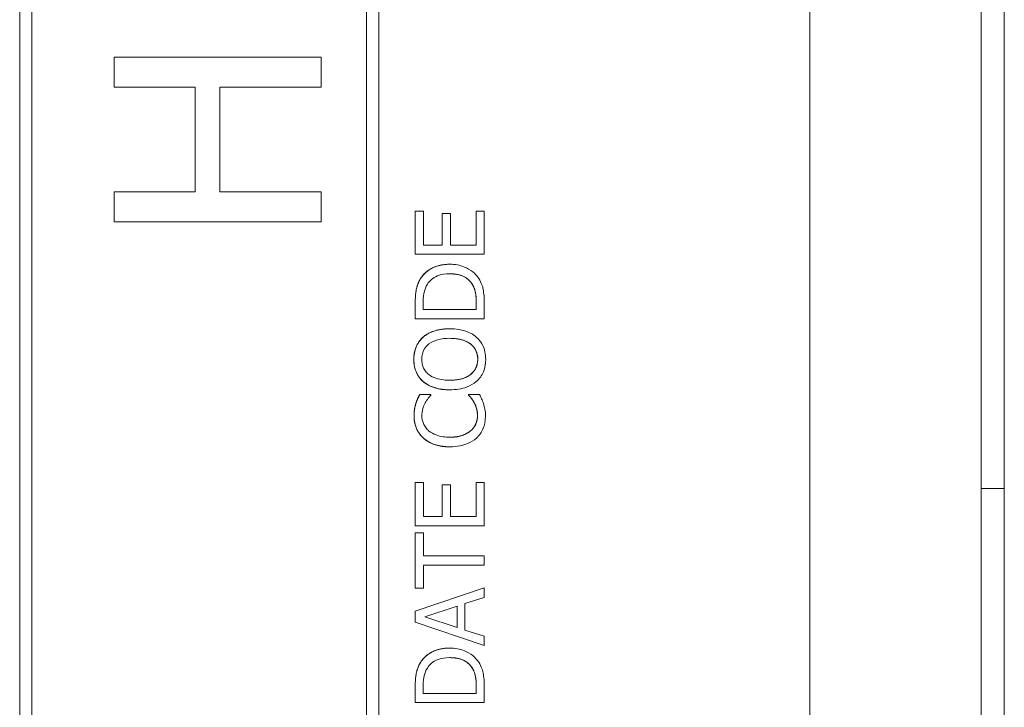
# Model space of a CAD drawing. Units: inches. Extents: x 0.5 to 49.8, y 0.5 to 38.3.
# Drawn here: x 35 to 35.4, y 21.1 to 21.4 of the extents above; entities that cross this region are included whole.
import ezdxf

# ---------------------------------------------------------------- set-up
doc = ezdxf.new("R2010")
doc.units = ezdxf.units.IN
doc.header["$LTSCALE"] = 4.571429
doc.header["$MEASUREMENT"] = 0
doc.layers.add('Visible (ANSI)', color=7, linetype='Continuous', lineweight=5)
doc.layers.add('Visible Narrow (ANSI)', color=7, linetype='Continuous', lineweight=5)

msp = doc.modelspace()

# ---------------------------------------------------------------- linework, layer by layer
at = {"layer": 'Visible (ANSI)'}
for p, q in [((35.31939, 20.79195), (35.31939, 22.54195)), ((35.39402, 20.30545), (35.39402, 22.50845)), ((34.97569, 20.85445), (34.97569, 22.47945)), ((34.97571, 22.47945), (34.97571, 20.85445)), ((35.13194, 20.85445), (35.13194, 22.47945)), ((34.98102, 20.85976), (34.98102, 22.47414)), ((35.12661, 20.85976), (35.12661, 22.47414)), ((35.12663, 22.47414), (35.12663, 20.85976)), ((35.40402, 21.16695), (35.40402, 21.41695)), ((35.01677, 21.35455), (35.01679, 21.35455)), ((35.01677, 21.34142), (35.01677, 21.35455)), ((35.10678, 21.35455), (35.01679, 21.35455)), ((35.01679, 21.35455), (35.01679, 21.34142)), ((35.10678, 21.34142), (35.10678, 21.35455)), ((35.01677, 21.34142), (35.01679, 21.34142)), ((35.01679, 21.34142), (35.05208, 21.34142)), ((35.05207, 21.29598), (35.05207, 21.34142)), ((35.05208, 21.34142), (35.05208, 21.29598)), ((35.06273, 21.34142), (35.10678, 21.34142)), ((35.06273, 21.29598), (35.06273, 21.34142)), ((35.01677, 21.29598), (35.01679, 21.29598)), ((35.01677, 21.28285), (35.01677, 21.29598)), ((35.05208, 21.29598), (35.01679, 21.29598)), ((35.01679, 21.29598), (35.01679, 21.28285)), ((35.10678, 21.29598), (35.06273, 21.29598)), ((35.10678, 21.28285), (35.10678, 21.29598)), ((35.14777, 21.28756), (35.14778, 21.28756)), ((35.14777, 21.26879), (35.14777, 21.28756)), ((35.15133, 21.28756), (35.14778, 21.28756)), ((35.14778, 21.28756), (35.14778, 21.26879)), ((35.15133, 21.27278), (35.15133, 21.28756)), ((35.15953, 21.28656), (35.15955, 21.28656)), ((35.15953, 21.27278), (35.15953, 21.28656)), ((35.1631, 21.28656), (35.15955, 21.28656)), ((35.15955, 21.28656), (35.15955, 21.27278)), ((35.1631, 21.27278), (35.1631, 21.28656)), ((35.17421, 21.28756), (35.17423, 21.28756)), ((35.17421, 21.27278), (35.17421, 21.28756)), ((35.17778, 21.28756), (35.17423, 21.28756)), ((35.17423, 21.28756), (35.17423, 21.27278)), ((35.17778, 21.26879), (35.17778, 21.28756)), ((35.01677, 21.28285), (35.01679, 21.28285)), ((35.01679, 21.28285), (35.10678, 21.28285)), ((35.15955, 21.27278), (35.15133, 21.27278)), ((35.17423, 21.27278), (35.1631, 21.27278)), ((35.14777, 21.26879), (35.14778, 21.26879)), ((35.14778, 21.26879), (35.17778, 21.26879)), ((35.16279, 21.26447), (35.16281, 21.26447)), ((35.17232, 21.25613), (35.17233, 21.25613)), ((35.14777, 21.24081), (35.14777, 21.24764)), ((35.14778, 21.24764), (35.14778, 21.24081)), ((35.15124, 21.2448), (35.15124, 21.24784)), ((35.17431, 21.2448), (35.17431, 21.24784)), ((35.17433, 21.24784), (35.17433, 21.2448)), ((35.17778, 21.24081), (35.17778, 21.24772)), ((35.17433, 21.2448), (35.15124, 21.2448)), ((35.14777, 21.24081), (35.14778, 21.24081)), ((35.14778, 21.24081), (35.17778, 21.24081)), ((35.15119, 21.23284), (35.15121, 21.23284)), ((35.16276, 21.23644), (35.16278, 21.23644)), ((35.15119, 21.21351), (35.15121, 21.21351)), ((35.14976, 21.20789), (35.14978, 21.20789)), ((35.15459, 21.20789), (35.14978, 21.20789)), ((35.15459, 21.20758), (35.15459, 21.20789)), ((35.16276, 21.20991), (35.16278, 21.20991)), ((35.17096, 21.20789), (35.17097, 21.20789)), ((35.17096, 21.2076), (35.17096, 21.20789)), ((35.17096, 21.2076), (35.17097, 21.2076)), ((35.17574, 21.20789), (35.17097, 21.20789)), ((35.17097, 21.20789), (35.17097, 21.2076)), ((35.14801, 21.20391), (35.14803, 21.20391)), ((35.17336, 21.20442), (35.17338, 21.20442)), ((35.16279, 21.18514), (35.16281, 21.18514)), ((35.14777, 21.16958), (35.14778, 21.16958)), ((35.14777, 21.15081), (35.14777, 21.16958)), ((35.15133, 21.16958), (35.14778, 21.16958)), ((35.14778, 21.16958), (35.14778, 21.15081)), ((35.15133, 21.1548), (35.15133, 21.16958)), ((35.15953, 21.16858), (35.15955, 21.16858)), ((35.15953, 21.1548), (35.15953, 21.16858)), ((35.1631, 21.16858), (35.15955, 21.16858)), ((35.15955, 21.16858), (35.15955, 21.1548)), ((35.1631, 21.1548), (35.1631, 21.16858)), ((35.17421, 21.16958), (35.17423, 21.16958)), ((35.17421, 21.1548), (35.17421, 21.16958)), ((35.17778, 21.16958), (35.17423, 21.16958)), ((35.17423, 21.16958), (35.17423, 21.1548)), ((35.17778, 21.15081), (35.17778, 21.16958)), ((35.39402, 21.16695), (35.40402, 21.16695)), ((35.40402, 20.21247), (35.40402, 21.16695)), ((35.15955, 21.1548), (35.15133, 21.1548)), ((35.17423, 21.1548), (35.1631, 21.1548)), ((35.14777, 21.15081), (35.14778, 21.15081)), ((35.14777, 21.14777), (35.14778, 21.14777)), ((35.14777, 21.12366), (35.14777, 21.14777)), ((35.14778, 21.15081), (35.17778, 21.15081)), ((35.15133, 21.14777), (35.14778, 21.14777)), ((35.14778, 21.14777), (35.14778, 21.12366)), ((35.15133, 21.13771), (35.15133, 21.14777)), ((35.17778, 21.13771), (35.15133, 21.13771)), ((35.17778, 21.13372), (35.17778, 21.13771)), ((35.15133, 21.12366), (35.15133, 21.13372)), ((35.15133, 21.13372), (35.17778, 21.13372)), ((35.14777, 21.11376), (35.17776, 21.12387)), ((35.14777, 21.12366), (35.14778, 21.12366)), ((35.17778, 21.12387), (35.14778, 21.11376)), ((35.14778, 21.12366), (35.15133, 21.12366)), ((35.17776, 21.12387), (35.17778, 21.12387)), ((35.17778, 21.11967), (35.17778, 21.12387)), ((35.16939, 21.11695), (35.17778, 21.11967)), ((35.16939, 21.1055), (35.16939, 21.11695)), ((35.14777, 21.11376), (35.14778, 21.11376)), ((35.14777, 21.10885), (35.14777, 21.11376)), ((35.14778, 21.11376), (35.14778, 21.10885)), ((35.15187, 21.11121), (35.16599, 21.11585)), ((35.16597, 21.10659), (35.16597, 21.11585)), ((35.16599, 21.11585), (35.16599, 21.10659)), ((35.14777, 21.10885), (35.14778, 21.10885)), ((35.17776, 21.09874), (35.14777, 21.10885)), ((35.14778, 21.10885), (35.17778, 21.09874)), ((35.16599, 21.10659), (35.15187, 21.11121)), ((35.17778, 21.10277), (35.16939, 21.1055)), ((35.17778, 21.09874), (35.17778, 21.10277)), ((35.16279, 21.09764), (35.16281, 21.09764)), ((35.17776, 21.09874), (35.17778, 21.09874)), ((35.17232, 21.0893), (35.17233, 21.0893)), ((35.14777, 21.07399), (35.14777, 21.08082)), ((35.14778, 21.08082), (35.14778, 21.07399)), ((35.15124, 21.07797), (35.15124, 21.08101)), ((35.17431, 21.07797), (35.17431, 21.08101)), ((35.17433, 21.08101), (35.17433, 21.07797)), ((35.17778, 21.07399), (35.17778, 21.08089)), ((35.14777, 21.07399), (35.14778, 21.07399)), ((35.14778, 21.07399), (35.17778, 21.07399)), ((35.17433, 21.07797), (35.15124, 21.07797))]:
    msp.add_line(p, q, dxfattribs=at)
for points in [[(35.15015, 21.25839), (35.15207, 21.26128), (35.15841, 21.26447), (35.16279, 21.26447)], [(35.14777, 21.24764), (35.14777, 21.25187), (35.14903, 21.25669), (35.15015, 21.25839)], [(35.17431, 21.24784), (35.17431, 21.25049), (35.17346, 21.2545), (35.17232, 21.25613)], [(35.14713, 21.22316), (35.14713, 21.22622), (35.14927, 21.23114), (35.15119, 21.23284)], [(35.15119, 21.23284), (35.15319, 21.23454), (35.15902, 21.23644), (35.16276, 21.23644)], [(35.15119, 21.21351), (35.1492, 21.21526), (35.14713, 21.22015), (35.14713, 21.22316)], [(35.16276, 21.20991), (35.159, 21.20991), (35.15326, 21.21178), (35.15119, 21.21351)], [(35.14801, 21.20391), (35.14833, 21.20488), (35.14922, 21.2069), (35.14976, 21.20789)], [(35.17336, 21.20442), (35.17273, 21.20551), (35.17142, 21.20714), (35.17096, 21.2076)], [(35.14723, 21.19863), (35.14723, 21.20014), (35.14767, 21.20279), (35.14801, 21.20391)], [(35.17484, 21.19861), (35.17484, 21.20033), (35.17399, 21.20327), (35.17336, 21.20442)], [(35.15136, 21.18888), (35.14935, 21.19068), (35.14723, 21.19559), (35.14723, 21.19863)], [(35.17186, 21.19207), (35.17334, 21.19333), (35.17484, 21.19671), (35.17484, 21.19861)], [(35.16279, 21.18514), (35.15902, 21.18514), (35.15343, 21.18706), (35.15136, 21.18888)], [(35.15015, 21.09156), (35.15207, 21.09446), (35.15841, 21.09764), (35.16279, 21.09764)], [(35.14777, 21.08082), (35.14777, 21.08505), (35.14903, 21.08986), (35.15015, 21.09156)], [(35.17431, 21.08101), (35.17431, 21.08366), (35.17346, 21.08767), (35.17232, 21.0893)]]:
    msp.add_open_spline(points, degree=2, dxfattribs=at)
for points, degree, knots in [([(35.16281, 21.26447), (35.16113, 21.26447), (35.15944, 21.26429), (35.156, 21.26335), (35.15472, 21.26264), (35.15233, 21.26105), (35.15113, 21.25984), (35.15017, 21.25839)], 3, [-0.02955213, -0.02955213, -0.02955213, -0.02955213, -0.02187529, -0.02187529, -0.01324739, -0.01324739, 0, 0, 0, 0]), ([(35.17537, 21.25834), (35.17466, 21.25942), (35.17378, 21.26037), (35.17162, 21.26209), (35.17038, 21.26278), (35.16718, 21.2641), (35.16502, 21.26447), (35.16281, 21.26447)], 3, [-0.03484746, -0.03484746, -0.03484746, -0.03484746, -0.02638549, -0.02638549, -0.01684101, -0.01684101, 0, 0, 0, 0]), ([(35.15017, 21.25839), (35.14935, 21.25714), (35.14879, 21.25572), (35.14822, 21.25352), (35.14778, 21.25168), (35.14778, 21.24764)], 3, [-0.08890856, -0.08890856, -0.08890856, -0.08890856, -0.03077019, -0.03077019, 0, 0, 0, 0]), ([(35.15303, 21.25576), (35.15353, 21.25657), (35.15414, 21.25729), (35.15561, 21.25852), (35.15644, 21.25901), (35.15904, 21.26007), (35.16092, 21.26031), (35.16276, 21.26031)], 3, [-0.02857159, -0.02857159, -0.02857159, -0.02857159, -0.02134513, -0.02134513, -0.01399628, -0.01399628, 0, 0, 0, 0]), ([(35.16276, 21.26031), (35.1641, 21.26031), (35.16549, 21.26019), (35.16766, 21.25966), (35.16878, 21.25928), (35.17087, 21.25791), (35.17168, 21.2571), (35.17233, 21.25613)], 3, [-0.03448012, -0.03448012, -0.03448012, -0.03448012, -0.01905919, -0.01905919, -0.0089241, -0.0089241, 0, 0, 0, 0]), ([(35.17232, 21.25613), (35.17091, 21.25822), (35.16625, 21.26031), (35.16276, 21.26031)], 2, [0, 0, 0, 1, 1.997506, 1.997506, 1.997506]), ([(35.17778, 21.24772), (35.17778, 21.24961), (35.17768, 21.25184), (35.17712, 21.25455), (35.1767, 21.25623), (35.17537, 21.25834)], 3, [-0.06114308, -0.06114308, -0.06114308, -0.06114308, -0.01900275, -0.01900275, 0, 0, 0, 0]), ([(35.15124, 21.24784), (35.15124, 21.25023), (35.15149, 21.25161), (35.15194, 21.25356), (35.1524, 21.25469), (35.15303, 21.25576)], 3, [-0.01525703, -0.01525703, -0.01525703, -0.01525703, -0.0094595, -0.0094595, 0, 0, 0, 0]), ([(35.17233, 21.25613), (35.17271, 21.25559), (35.17304, 21.25501), (35.17367, 21.25355), (35.17383, 21.25283), (35.17422, 21.25099), (35.17433, 21.24937), (35.17433, 21.24784)], 3, [-0.01617884, -0.01617884, -0.01617884, -0.01617884, -0.01431089, -0.01431089, -0.01168318, -0.01168318, 0, 0, 0, 0]), ([(35.15121, 21.23284), (35.15055, 21.23225), (35.14996, 21.23159), (35.14882, 21.22998), (35.1484, 21.22912), (35.14744, 21.22681), (35.14715, 21.225), (35.14715, 21.22316)], 3, [-0.02325908, -0.02325908, -0.02325908, -0.02325908, -0.01910741, -0.01910741, -0.01398987, -0.01398987, 0, 0, 0, 0]), ([(35.16278, 21.23644), (35.15939, 21.23644), (35.15704, 21.23585), (35.15386, 21.23466), (35.15244, 21.23389), (35.15121, 21.23284)], 3, [-0.02587852, -0.02587852, -0.02587852, -0.02587852, -0.0123291, -0.0123291, 0, 0, 0, 0]), ([(35.17433, 21.23284), (35.17364, 21.23344), (35.17289, 21.23395), (35.17123, 21.23485), (35.17032, 21.23522), (35.16783, 21.236), (35.16568, 21.23644), (35.16278, 21.23644)], 3, [-0.04790206, -0.04790206, -0.04790206, -0.04790206, -0.03550332, -0.03550332, -0.02212563, -0.02212563, 0, 0, 0, 0]), ([(35.17841, 21.22316), (35.17841, 21.22423), (35.17831, 21.2253), (35.17788, 21.22732), (35.17756, 21.2283), (35.17644, 21.2306), (35.17549, 21.23181), (35.17433, 21.23284)], 3, [-0.02773108, -0.02773108, -0.02773108, -0.02773108, -0.0195265, -0.0195265, -0.0118575, -0.0118575, 0, 0, 0, 0]), ([(35.1506, 21.22319), (35.1506, 21.22397), (35.15069, 21.22475), (35.15105, 21.22621), (35.15132, 21.2269), (35.1522, 21.22844), (35.15289, 21.22919), (35.15371, 21.22982)], 3, [-0.01947667, -0.01947667, -0.01947667, -0.01947667, -0.01350406, -0.01350406, -0.00791647, -0.00791647, 0, 0, 0, 0]), ([(35.15371, 21.22982), (35.15508, 21.23088), (35.15664, 21.23139), (35.15921, 21.23211), (35.16103, 21.23228), (35.16278, 21.23228)], 3, [-0.0203038, -0.0203038, -0.0203038, -0.0203038, -0.01338588, -0.01338588, 0, 0, 0, 0]), ([(35.16278, 21.23228), (35.16407, 21.23228), (35.16538, 21.23219), (35.16774, 21.23177), (35.16881, 21.23147), (35.17126, 21.23037), (35.17214, 21.2296), (35.1734, 21.22832), (35.17395, 21.22749), (35.17478, 21.22549), (35.17496, 21.22435), (35.17496, 21.22319)], 3, [-0.03161312, -0.03161312, -0.03161312, -0.03161312, -0.02671788, -0.02671788, -0.0225365, -0.0225365, -0.01653406, -0.01653406, -0.0088445, -0.0088445, 0, 0, 0, 0]), ([(35.17494, 21.22319), (35.17494, 21.22734), (35.16868, 21.23227), (35.16278, 21.23228)], 2, [0, 0, 0, 1, 1.998522, 1.998522, 1.998522]), ([(35.14715, 21.22316), (35.14715, 21.22208), (35.14725, 21.22101), (35.14769, 21.21897), (35.14801, 21.21802), (35.14913, 21.21573), (35.15005, 21.21453), (35.15121, 21.21351)], 3, [-0.02757308, -0.02757308, -0.02757308, -0.02757308, -0.01942164, -0.01942164, -0.01175773, -0.01175773, 0, 0, 0, 0]), ([(35.15371, 21.21652), (35.15316, 21.21695), (35.15266, 21.21744), (35.15173, 21.21861), (35.15143, 21.2192), (35.15078, 21.22079), (35.1506, 21.22199), (35.1506, 21.22319)], 3, [-0.01655856, -0.01655856, -0.01655856, -0.01655856, -0.01308369, -0.01308369, -0.00913151, -0.00913151, 0, 0, 0, 0]), ([(35.17496, 21.22319), (35.17496, 21.22253), (35.1749, 21.22187), (35.17464, 21.22062), (35.17445, 21.22003), (35.17373, 21.21851), (35.1731, 21.21768), (35.17125, 21.216), (35.17008, 21.21539), (35.16701, 21.21429), (35.16484, 21.21407), (35.16278, 21.21407)], 3, [-0.0398781, -0.0398781, -0.0398781, -0.0398781, -0.03564369, -0.03564369, -0.03166064, -0.03166064, -0.02483968, -0.02483968, -0.01566282, -0.01566282, 0, 0, 0, 0]), ([(35.16278, 21.21407), (35.16868, 21.21407), (35.17494, 21.21903), (35.17494, 21.22319)], 2, [0.001478, 0.001478, 0.001478, 1, 2, 2, 2]), ([(35.17433, 21.21349), (35.175, 21.21408), (35.1756, 21.21473), (35.17662, 21.21615), (35.17705, 21.21691), (35.17812, 21.21947), (35.17841, 21.22131), (35.17841, 21.22316)], 3, [-0.02849378, -0.02849378, -0.02849378, -0.02849378, -0.02115731, -0.02115731, -0.01413516, -0.01413516, 0, 0, 0, 0]), ([(35.16278, 21.21407), (35.16121, 21.21407), (35.15895, 21.21421), (35.15567, 21.21531), (35.15462, 21.21582), (35.15371, 21.21652)], 3, [-0.02638364, -0.02638364, -0.02638364, -0.02638364, -0.00876218, -0.00876218, 0, 0, 0, 0]), ([(35.15121, 21.21351), (35.15267, 21.21229), (35.15434, 21.21144), (35.15726, 21.21048), (35.15938, 21.20991), (35.16278, 21.20991)], 3, [-0.06803897, -0.06803897, -0.06803897, -0.06803897, -0.02595217, -0.02595217, 0, 0, 0, 0]), ([(35.16278, 21.20991), (35.16534, 21.20991), (35.16791, 21.21024), (35.17177, 21.2117), (35.17314, 21.21246), (35.17433, 21.21349)], 3, [-0.03143524, -0.03143524, -0.03143524, -0.03143524, -0.01194943, -0.01194943, 0, 0, 0, 0]), ([(35.14978, 21.20789), (35.14942, 21.20724), (35.1491, 21.20657), (35.14864, 21.20554), (35.14832, 21.20482), (35.14803, 21.20391)], 3, [-0.02153624, -0.02153624, -0.02153624, -0.02153624, -0.00728505, -0.00728505, 0, 0, 0, 0]), ([(35.15209, 21.2042), (35.15247, 21.20489), (35.15292, 21.2056), (35.1538, 21.20668), (35.15419, 21.20714), (35.15459, 21.20758)], 3, [-0.01062178, -0.01062178, -0.01062178, -0.01062178, -0.00455448, -0.00455448, 0, 0, 0, 0]), ([(35.17097, 21.2076), (35.17135, 21.20723), (35.17176, 21.20673), (35.17228, 21.2061), (35.17276, 21.20549), (35.17338, 21.20442)], 3, [-0.0262769, -0.0262769, -0.0262769, -0.0262769, -0.00942849, -0.00942849, 0, 0, 0, 0]), ([(35.17744, 21.20391), (35.17722, 21.20461), (35.17695, 21.20536), (35.17632, 21.20664), (35.17603, 21.20727), (35.17574, 21.20789)], 3, [-0.0108889, -0.0108889, -0.0108889, -0.0108889, -0.00526194, -0.00526194, 0, 0, 0, 0]), ([(35.14803, 21.20391), (35.14778, 21.20311), (35.1476, 21.20228), (35.1474, 21.20104), (35.14725, 21.20007), (35.14725, 21.19863)], 3, [-0.03244296, -0.03244296, -0.03244296, -0.03244296, -0.01096574, -0.01096574, 0, 0, 0, 0]), ([(35.15065, 21.19861), (35.15065, 21.19964), (35.15076, 21.20071), (35.1512, 21.20219), (35.15149, 21.20313), (35.15209, 21.2042)], 3, [-0.02860511, -0.02860511, -0.02860511, -0.02860511, -0.00932402, -0.00932402, 0, 0, 0, 0]), ([(35.17338, 21.20442), (35.17383, 21.2036), (35.17418, 21.2027), (35.17457, 21.20135), (35.17486, 21.20027), (35.17486, 21.19861)], 3, [-0.03784962, -0.03784962, -0.03784962, -0.03784962, -0.01264297, -0.01264297, 0, 0, 0, 0]), ([(35.17831, 21.19856), (35.17831, 21.19957), (35.17826, 21.20062), (35.17793, 21.2023), (35.1777, 21.20311), (35.17744, 21.20391)], 3, [-0.01304713, -0.01304713, -0.01304713, -0.01304713, -0.00639616, -0.00639616, 0, 0, 0, 0]), ([(35.14725, 21.19863), (35.14725, 21.19757), (35.14735, 21.19652), (35.14777, 21.19451), (35.14808, 21.19358), (35.14921, 21.19123), (35.15017, 21.18996), (35.15138, 21.18888)], 3, [-0.0280008, -0.0280008, -0.0280008, -0.0280008, -0.01992757, -0.01992757, -0.0123471, -0.0123471, 0, 0, 0, 0]), ([(35.15374, 21.19197), (35.15321, 21.19242), (35.15273, 21.19293), (35.15191, 21.19404), (35.15158, 21.19463), (35.15087, 21.19633), (35.15065, 21.19745), (35.15065, 21.19861)], 3, [-0.01928414, -0.01928414, -0.01928414, -0.01928414, -0.01400572, -0.01400572, -0.00883535, -0.00883535, 0, 0, 0, 0]), ([(35.17486, 21.19861), (35.17486, 21.19792), (35.17479, 21.19724), (35.17445, 21.19578), (35.17418, 21.19514), (35.17343, 21.19365), (35.17273, 21.1928), (35.17187, 21.19207)], 3, [-0.01619497, -0.01619497, -0.01619497, -0.01619497, -0.0126781, -0.0126781, -0.00856337, -0.00856337, 0, 0, 0, 0]), ([(35.17438, 21.18891), (35.17502, 21.1895), (35.1756, 21.19015), (35.1766, 21.19159), (35.17701, 21.19236), (35.17783, 21.19443), (35.17831, 21.19619), (35.17831, 21.19856)], 3, [-0.04144717, -0.04144717, -0.04144717, -0.04144717, -0.0297403, -0.0297403, -0.01805604, -0.01805604, 0, 0, 0, 0]), ([(35.16281, 21.1893), (35.16102, 21.1893), (35.1589, 21.1895), (35.15571, 21.19067), (35.15465, 21.19122), (35.15374, 21.19197)], 3, [-0.0258939, -0.0258939, -0.0258939, -0.0258939, -0.00900055, -0.00900055, 0, 0, 0, 0]), ([(35.17187, 21.19207), (35.17077, 21.19114), (35.16948, 21.19049), (35.16734, 21.18978), (35.16568, 21.1893), (35.16281, 21.1893)], 3, [-0.06008612, -0.06008612, -0.06008612, -0.06008612, -0.02188753, -0.02188753, 0, 0, 0, 0]), ([(35.16281, 21.1893), (35.16588, 21.1893), (35.17032, 21.19078), (35.17186, 21.19207)], 2, [0.002828, 0.002828, 0.002828, 1, 2, 2, 2]), ([(35.15138, 21.18888), (35.15281, 21.18762), (35.15445, 21.18672), (35.15733, 21.18572), (35.15941, 21.18514), (35.16281, 21.18514)], 3, [-0.06872823, -0.06872823, -0.06872823, -0.06872823, -0.02591296, -0.02591296, 0, 0, 0, 0]), ([(35.16281, 21.18514), (35.16603, 21.18514), (35.16852, 21.18567), (35.17195, 21.18709), (35.17325, 21.18787), (35.17438, 21.18891)], 3, [-0.02826965, -0.02826965, -0.02826965, -0.02826965, -0.01165028, -0.01165028, 0, 0, 0, 0]), ([(35.16281, 21.09764), (35.16113, 21.09764), (35.15944, 21.09747), (35.156, 21.09653), (35.15472, 21.09582), (35.15233, 21.09422), (35.15113, 21.09301), (35.15017, 21.09156)], 3, [-0.02955213, -0.02955213, -0.02955213, -0.02955213, -0.02187529, -0.02187529, -0.01324739, -0.01324739, 0, 0, 0, 0]), ([(35.17537, 21.09152), (35.17466, 21.0926), (35.17378, 21.09354), (35.17162, 21.09527), (35.17038, 21.09596), (35.16718, 21.09728), (35.16502, 21.09764), (35.16281, 21.09764)], 3, [-0.03484746, -0.03484746, -0.03484746, -0.03484746, -0.02638549, -0.02638549, -0.01684101, -0.01684101, 0, 0, 0, 0]), ([(35.15017, 21.09156), (35.14935, 21.09032), (35.14879, 21.0889), (35.14822, 21.08669), (35.14778, 21.08486), (35.14778, 21.08082)], 3, [-0.08890856, -0.08890856, -0.08890856, -0.08890856, -0.03077019, -0.03077019, 0, 0, 0, 0]), ([(35.15303, 21.08894), (35.15353, 21.08975), (35.15414, 21.09047), (35.15561, 21.0917), (35.15644, 21.09218), (35.15904, 21.09324), (35.16092, 21.09349), (35.16276, 21.09349)], 3, [-0.02857159, -0.02857159, -0.02857159, -0.02857159, -0.02134513, -0.02134513, -0.01399628, -0.01399628, 0, 0, 0, 0]), ([(35.16276, 21.09349), (35.1641, 21.09349), (35.16549, 21.09337), (35.16766, 21.09283), (35.16878, 21.09246), (35.17087, 21.09109), (35.17168, 21.09027), (35.17233, 21.0893)], 3, [-0.03448012, -0.03448012, -0.03448012, -0.03448012, -0.01905919, -0.01905919, -0.0089241, -0.0089241, 0, 0, 0, 0]), ([(35.17232, 21.0893), (35.17091, 21.09139), (35.16625, 21.09348), (35.16276, 21.09349)], 2, [0, 0, 0, 1, 1.997506, 1.997506, 1.997506]), ([(35.17778, 21.08089), (35.17778, 21.08279), (35.17768, 21.08501), (35.17712, 21.08773), (35.1767, 21.0894), (35.17537, 21.09152)], 3, [-0.06114308, -0.06114308, -0.06114308, -0.06114308, -0.01900275, -0.01900275, 0, 0, 0, 0]), ([(35.15124, 21.08101), (35.15124, 21.08341), (35.15149, 21.08478), (35.15194, 21.08673), (35.1524, 21.08787), (35.15303, 21.08894)], 3, [-0.01525703, -0.01525703, -0.01525703, -0.01525703, -0.0094595, -0.0094595, 0, 0, 0, 0]), ([(35.17233, 21.0893), (35.17271, 21.08876), (35.17304, 21.08819), (35.17367, 21.08673), (35.17383, 21.08601), (35.17422, 21.08417), (35.17433, 21.08255), (35.17433, 21.08101)], 3, [-0.01617884, -0.01617884, -0.01617884, -0.01617884, -0.01431089, -0.01431089, -0.01168318, -0.01168318, 0, 0, 0, 0])]:
    msp.add_open_spline(points, degree=degree, knots=knots, dxfattribs=at)
at = {"layer": 'Visible Narrow (ANSI)'}
for p, q in [((35.15015, 21.25839), (35.15017, 21.25839)), ((35.14777, 21.24764), (35.14778, 21.24764)), ((35.17431, 21.24784), (35.17433, 21.24784)), ((35.14713, 21.22316), (35.14715, 21.22316)), ((35.17494, 21.22319), (35.17496, 21.22319)), ((35.14723, 21.19863), (35.14725, 21.19863)), ((35.17484, 21.19861), (35.17486, 21.19861)), ((35.17186, 21.19207), (35.17187, 21.19207)), ((35.15136, 21.18888), (35.15138, 21.18888)), ((35.15015, 21.09156), (35.15017, 21.09156)), ((35.14777, 21.08082), (35.14778, 21.08082)), ((35.17431, 21.08101), (35.17433, 21.08101))]:
    msp.add_line(p, q, dxfattribs=at)

doc.saveas('drawing.dxf')
